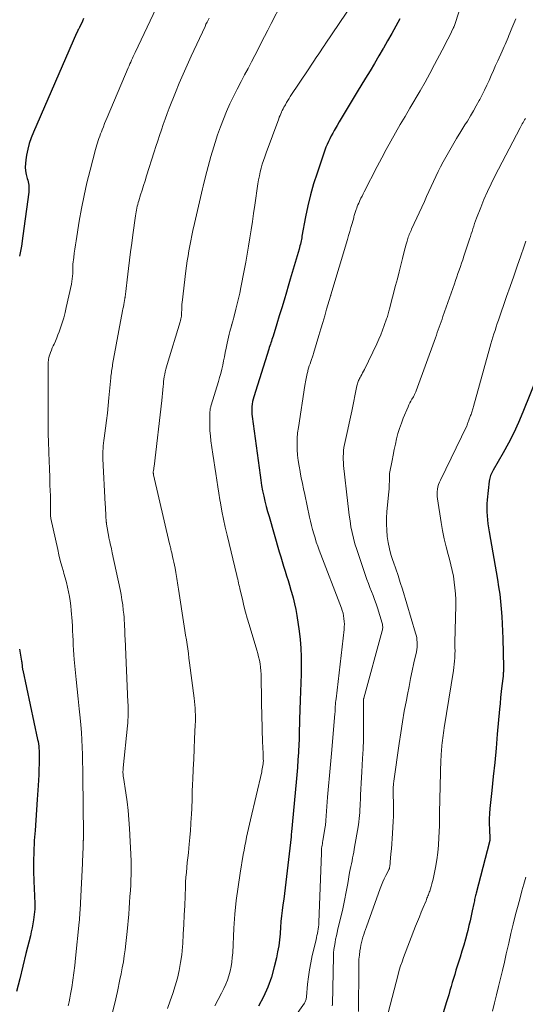
# Model space of a CAD drawing. Units: feet. Extents: x 1940000 to 1945055, y 570000 to 575010.
# Drawn here: x 1940112 to 1940191, y 572091 to 572245 of the extents above; entities that cross this region are included whole.
import ezdxf

# ---------------------------------------------------------------- set-up
doc = ezdxf.new("R2010")
doc.units = ezdxf.units.FT
doc.header["$LTSCALE"] = 100
doc.header["$MEASUREMENT"] = 0
doc.layers.add('CONTOUR INDEX', color=32, linetype='Continuous', lineweight=25)
doc.layers.add('CONTOUR INTERMEDIATE', color=40, linetype='Continuous', lineweight=15)

msp = doc.modelspace()

# ---------------------------------------------------------------- linework, layer by layer
at = {"layer": 'CONTOUR INDEX', "flags": 128}
for points, elevation in [([(1940121.88, 572244.93), (1940121.7, 572244.56), (1940121.52, 572244.19), (1940121.28, 572243.69), (1940121.22, 572243.57), (1940121.16, 572243.45), (1940121.11, 572243.33), (1940121.05, 572243.22), (1940120.99, 572243.09), (1940120.96, 572243.03), (1940120.94, 572242.98), (1940120.91, 572242.93), (1940120.89, 572242.87), (1940120.86, 572242.82), (1940120.84, 572242.76), (1940120.81, 572242.71), (1940120.79, 572242.65), (1940114.04, 572227.25), (1940113.69, 572226.37), (1940113.39, 572225.48), (1940113.16, 572224.58), (1940112.97, 572223.65), (1940112.85, 572222.95), (1940112.79, 572222.37), (1940112.78, 572221.79), (1940112.84, 572221.22), (1940112.94, 572220.65), (1940113.1, 572220.02), (1940113.16, 572219.76), (1940113.21, 572219.5), (1940113.26, 572219.24), (1940113.31, 572218.98), (1940113.33, 572218.71), (1940113.35, 572218.45), (1940113.34, 572218.18), (1940113.32, 572217.92), (1940112.41, 572211.11), (1940112.17, 572209.5), (1940111.89, 572207.91)], 1080), ([(1940171.15, 572244.89), (1940170.53, 572243.75), (1940169.9, 572242.61), (1940169.26, 572241.47), (1940168.6, 572240.34), (1940168.57, 572240.28), (1940167.89, 572239.12), (1940167.2, 572237.97), (1940166.52, 572236.82), (1940165.83, 572235.67), (1940164.54, 572233.51), (1940164.07, 572232.73), (1940163.59, 572231.95), (1940163.12, 572231.17), (1940162.64, 572230.4), (1940162.35, 572229.91), (1940162.02, 572229.37), (1940161.7, 572228.84), (1940161.39, 572228.3), (1940161.07, 572227.75), (1940160.94, 572227.51), (1940160.7, 572227.09), (1940160.47, 572226.66), (1940160.25, 572226.22), (1940160.04, 572225.78), (1940159.84, 572225.34), (1940159.65, 572224.89), (1940159.48, 572224.44), (1940159.31, 572223.98), (1940158.27, 572220.88), (1940157.73, 572219.19), (1940157.25, 572217.49), (1940156.84, 572215.77), (1940156.47, 572214.03), (1940155.91, 572211.05), (1940155.87, 572210.8), (1940155.82, 572210.54), (1940155.76, 572210.29), (1940155.71, 572210.04), (1940155.66, 572209.78), (1940155.59, 572209.53), (1940155.53, 572209.28), (1940155.46, 572209.03), (1940154.99, 572207.44), (1940154.68, 572206.4), (1940154.37, 572205.36), (1940154.07, 572204.32), (1940153.76, 572203.27), (1940153.48, 572202.31), (1940153.12, 572201.08), (1940152.75, 572199.85), (1940152.38, 572198.63), (1940152, 572197.4), (1940151.4, 572195.48), (1940151.32, 572195.22), (1940151.23, 572194.96), (1940151.15, 572194.7), (1940151.07, 572194.44), (1940150.98, 572194.19), (1940150.9, 572193.93), (1940150.82, 572193.67), (1940150.74, 572193.41), (1940148.42, 572186.01), (1940148.31, 572185.64), (1940148.22, 572185.26), (1940148.16, 572184.88), (1940148.12, 572184.49), (1940148.09, 572184.1), (1940148.09, 572183.71), (1940148.11, 572183.32), (1940148.15, 572182.94), (1940149.37, 572173.82), (1940149.49, 572173), (1940149.62, 572172.18), (1940149.78, 572171.36), (1940149.95, 572170.55), (1940150.14, 572169.74), (1940150.34, 572168.94), (1940150.55, 572168.14), (1940150.78, 572167.34), (1940152.38, 572161.84), (1940152.6, 572161.1), (1940152.82, 572160.35), (1940153.05, 572159.61), (1940153.28, 572158.87), (1940153.51, 572158.13), (1940153.74, 572157.39), (1940153.97, 572156.64), (1940154.19, 572155.9), (1940154.29, 572155.59), (1940154.54, 572154.68), (1940154.77, 572153.77), (1940154.95, 572152.85), (1940155.11, 572151.93), (1940155.47, 572149.51), (1940155.64, 572148.18), (1940155.75, 572146.84), (1940155.8, 572145.5), (1940155.8, 572144.15), (1940155.77, 572142.8), (1940155.73, 572141.45), (1940155.69, 572140.11), (1940155.64, 572138.76), (1940155.53, 572135.72), (1940155.52, 572135.26), (1940155.51, 572134.79), (1940155.5, 572134.33), (1940155.5, 572133.86), (1940155.49, 572133.4), (1940155.48, 572132.94), (1940155.46, 572132.47), (1940155.44, 572132.01), (1940155.35, 572130.61), (1940155.28, 572129.44), (1940155.2, 572128.28), (1940155.1, 572127.12), (1940155, 572125.96), (1940154.28, 572118.23), (1940154.27, 572118.21), (1940154.26, 572118.14), (1940154.26, 572118.11), (1940154.25, 572117.9), (1940154.24, 572117.79), (1940154.23, 572117.68), (1940154.22, 572117.57), (1940154.21, 572117.47), (1940153.27, 572109.53), (1940153.17, 572108.65), (1940153.06, 572107.76), (1940152.95, 572106.88), (1940152.84, 572106), (1940152.74, 572105.12), (1940152.64, 572104.24), (1940152.56, 572103.35), (1940152.5, 572102.47), (1940152.49, 572102.34), (1940152.4, 572101.39), (1940152.29, 572100.45), (1940152.12, 572099.51), (1940151.93, 572098.58), (1940151.6, 572097.19), (1940151.15, 572095.6), (1940150.61, 572094.04), (1940149.93, 572092.54), (1940149.16, 572091.07)], 1060), ([(1940192.73, 572189.56), (1940190.34, 572183.61), (1940189.65, 572181.99), (1940188.91, 572180.38), (1940188.1, 572178.81), (1940187.25, 572177.26), (1940185.7, 572174.58), (1940185.59, 572174.38), (1940185.49, 572174.18), (1940185.4, 572173.97), (1940185.32, 572173.76), (1940185.25, 572173.55), (1940185.19, 572173.33), (1940185.14, 572173.11), (1940185.11, 572172.88), (1940184.8, 572169.96), (1940184.75, 572169.33), (1940184.72, 572168.7), (1940184.73, 572168.08), (1940184.77, 572167.45), (1940184.83, 572166.83), (1940184.9, 572166.2), (1940184.98, 572165.58), (1940185.08, 572164.96), (1940186.38, 572157.54), (1940186.56, 572156.4), (1940186.73, 572155.25), (1940186.85, 572154.11), (1940186.96, 572152.96), (1940187.04, 572151.8), (1940187.11, 572150.65), (1940187.16, 572149.49), (1940187.2, 572148.34), (1940187.31, 572143.88), (1940187.31, 572143.71), (1940187.31, 572143.53), (1940187.31, 572143.36), (1940187.3, 572143.18), (1940187.29, 572143), (1940187.28, 572142.83), (1940187.26, 572142.65), (1940187.25, 572142.48), (1940187.08, 572140.99), (1940186.98, 572140.08), (1940186.88, 572139.16), (1940186.79, 572138.24), (1940186.71, 572137.32), (1940186.36, 572133.45), (1940186.16, 572131.25), (1940185.95, 572129.06), (1940185.73, 572126.86), (1940185.51, 572124.67), (1940185.22, 572121.89), (1940185.15, 572121.08), (1940185.11, 572120.28), (1940185.11, 572119.46), (1940185.12, 572118.65), (1940185.19, 572117.14), (1940185.19, 572117.08), (1940185.19, 572117.03), (1940185.19, 572116.97), (1940185.18, 572116.92), (1940185.18, 572116.86), (1940185.17, 572116.81), (1940185.16, 572116.76), (1940185.15, 572116.7), (1940183.08, 572108.7), (1940183.03, 572108.49), (1940182.98, 572108.29), (1940182.93, 572108.09), (1940182.88, 572107.88), (1940182.83, 572107.68), (1940182.78, 572107.47), (1940182.74, 572107.27), (1940182.7, 572107.06), (1940182.46, 572105.93), (1940182.3, 572105.16), (1940182.12, 572104.39), (1940181.94, 572103.62), (1940181.74, 572102.86), (1940181.65, 572102.48), (1940181.39, 572101.53), (1940181.13, 572100.59), (1940180.85, 572099.65), (1940180.56, 572098.71), (1940179.92, 572096.66), (1940179.73, 572096.03), (1940179.53, 572095.4), (1940179.34, 572094.76), (1940179.16, 572094.13), (1940178.97, 572093.49), (1940178.78, 572092.86), (1940178.59, 572092.22), (1940178.4, 572091.59), (1940176.58, 572085.51)], 1040), ([(1940111.87, 572146.71), (1940112.21, 572144.81), (1940112.23, 572144.68), (1940112.25, 572144.55), (1940112.27, 572144.42), (1940112.28, 572144.29), (1940112.3, 572144.06), (1940112.3, 572144.04), (1940112.3, 572144.03), (1940112.3, 572144.01), (1940112.3, 572143.99), (1940112.31, 572143.92), (1940112.31, 572143.9), (1940112.31, 572143.88), (1940112.31, 572143.87), (1940112.31, 572143.85), (1940112.33, 572143.74), (1940112.34, 572143.66), (1940112.35, 572143.59), (1940112.37, 572143.51), (1940112.38, 572143.44), (1940114.7, 572132.64), (1940114.77, 572132.29), (1940114.82, 572131.94), (1940114.87, 572131.59), (1940114.91, 572131.24), (1940114.93, 572130.89), (1940114.95, 572130.54), (1940114.95, 572130.19), (1940114.95, 572129.83), (1940114.93, 572128.84), (1940114.91, 572127.98), (1940114.88, 572127.13), (1940114.84, 572126.28), (1940114.79, 572125.43), (1940114.64, 572123.29), (1940114.52, 572121.68), (1940114.41, 572120.07), (1940114.3, 572118.46), (1940114.19, 572116.86), (1940114.18, 572116.73), (1940114.11, 572115.18), (1940114.06, 572113.63), (1940114.07, 572112.09), (1940114.12, 572110.54), (1940114.22, 572108.28), (1940114.24, 572107.87), (1940114.25, 572107.45), (1940114.26, 572107.03), (1940114.26, 572106.61), (1940114.25, 572106.2), (1940114.23, 572105.78), (1940114.19, 572105.37), (1940114.14, 572104.95), (1940114.07, 572104.52), (1940113.97, 572103.89), (1940113.85, 572103.26), (1940113.72, 572102.63), (1940113.57, 572102.01), (1940112.89, 572099.29), (1940112.4, 572097.31), (1940111.91, 572095.32), (1940111.43, 572093.34)], 1080)]:
    msp.add_lwpolyline(points, dxfattribs=dict(at, elevation=elevation))
at = {"layer": 'CONTOUR INTERMEDIATE', "flags": 128}
for points, elevation in [([(1940182.97, 572253.94), (1940179.61, 572243.71), (1940179.6, 572243.69), (1940179.59, 572243.67), (1940179.58, 572243.64), (1940179.57, 572243.62), (1940179.54, 572243.53), (1940179.53, 572243.51), (1940179.52, 572243.49), (1940179.51, 572243.46), (1940179.5, 572243.44), (1940178.94, 572242.32), (1940178.65, 572241.74), (1940178.36, 572241.16), (1940178.06, 572240.58), (1940177.76, 572240.01), (1940176.57, 572237.77), (1940175.84, 572236.41), (1940175.09, 572235.05), (1940174.32, 572233.71), (1940173.55, 572232.37), (1940173.49, 572232.27), (1940172.73, 572230.99), (1940171.98, 572229.71), (1940171.24, 572228.42), (1940170.5, 572227.13), (1940169.76, 572225.84), (1940169.04, 572224.54), (1940168.34, 572223.23), (1940167.65, 572221.91), (1940165.61, 572217.95), (1940165.44, 572217.62), (1940165.28, 572217.28), (1940165.11, 572216.95), (1940164.95, 572216.61), (1940164.87, 572216.44), (1940164.75, 572216.18), (1940164.64, 572215.93), (1940164.54, 572215.67), (1940164.44, 572215.41), (1940164.36, 572215.21), (1940164.3, 572215.05), (1940164.25, 572214.89), (1940164.2, 572214.72), (1940164.15, 572214.56), (1940164.11, 572214.4), (1940164.06, 572214.24), (1940164.02, 572214.07), (1940163.97, 572213.91), (1940163.72, 572212.99), (1940163.54, 572212.37), (1940163.37, 572211.75), (1940163.19, 572211.13), (1940163, 572210.51), (1940160.42, 572201.88), (1940160.41, 572201.86), (1940160.41, 572201.85), (1940160.4, 572201.83), (1940160.4, 572201.81), (1940160.38, 572201.75), (1940160.37, 572201.73), (1940160.37, 572201.71), (1940160.36, 572201.7), (1940160.36, 572201.68), (1940159.76, 572199.66), (1940159.45, 572198.64), (1940159.15, 572197.61), (1940158.84, 572196.58), (1940158.54, 572195.56), (1940157.72, 572192.78), (1940157.72, 572192.76), (1940157.71, 572192.74), (1940157.71, 572192.72), (1940157.7, 572192.7), (1940157.65, 572192.6), (1940157.64, 572192.57), (1940157.28, 572191.52), (1940157.17, 572191.17), (1940157.05, 572190.82), (1940156.95, 572190.47), (1940156.85, 572190.12), (1940156.81, 572189.94), (1940156.74, 572189.67), (1940156.67, 572189.41), (1940156.61, 572189.14), (1940156.55, 572188.87), (1940156.49, 572188.6), (1940156.44, 572188.33), (1940156.39, 572188.06), (1940156.35, 572187.79), (1940155.35, 572181.25), (1940155.24, 572180.39), (1940155.17, 572179.53), (1940155.16, 572178.66), (1940155.18, 572177.8), (1940155.24, 572176.93), (1940155.33, 572176.07), (1940155.46, 572175.21), (1940155.61, 572174.35), (1940155.62, 572174.29), (1940155.8, 572173.41), (1940155.98, 572172.53), (1940156.16, 572171.65), (1940156.35, 572170.77), (1940157.09, 572167.28), (1940157.24, 572166.63), (1940157.39, 572165.97), (1940157.57, 572165.32), (1940157.75, 572164.67), (1940157.95, 572164.03), (1940158.15, 572163.39), (1940158.38, 572162.76), (1940158.61, 572162.12), (1940162.05, 572153.1), (1940162.19, 572152.7), (1940162.31, 572152.29), (1940162.4, 572151.87), (1940162.46, 572151.46), (1940162.5, 572151.03), (1940162.52, 572150.61), (1940162.51, 572150.19), (1940162.47, 572149.76), (1940161.22, 572138.97), (1940161.19, 572138.67), (1940161.16, 572138.37), (1940161.13, 572138.07), (1940161.11, 572137.77), (1940161.09, 572137.34), (1940161.08, 572137.25), (1940161.08, 572137.17), (1940161.07, 572137.08), (1940161.07, 572136.99), (1940161.07, 572136.9), (1940161.06, 572136.82), (1940161.05, 572136.73), (1940161.05, 572136.64), (1940160.49, 572130.43), (1940160.34, 572128.73), (1940160.19, 572127.03), (1940160.05, 572125.33), (1940159.91, 572123.64), (1940159.68, 572120.74), (1940159.66, 572120.49), (1940159.64, 572120.24), (1940159.63, 572119.99), (1940159.61, 572119.74), (1940159.59, 572119.49), (1940159.56, 572119.25), (1940159.53, 572119), (1940159.49, 572118.75), (1940159.17, 572116.85), (1940159.13, 572116.62), (1940159.09, 572116.38), (1940159.05, 572116.14), (1940159.01, 572115.91), (1940158.98, 572115.67), (1940158.96, 572115.43), (1940158.94, 572115.19), (1940158.93, 572114.95), (1940158.54, 572104.09), (1940158.52, 572103.75), (1940158.49, 572103.41), (1940158.44, 572103.08), (1940158.39, 572102.74), (1940158.32, 572102.41), (1940158.25, 572102.08), (1940158.18, 572101.75), (1940158.1, 572101.42), (1940157.51, 572098.94), (1940157.27, 572097.84), (1940157.07, 572096.74), (1940156.91, 572095.63), (1940156.79, 572094.51), (1940156.62, 572092.54), (1940156.6, 572092.41), (1940156.58, 572092.28), (1940156.55, 572092.15), (1940156.52, 572092.02), (1940156.47, 572091.89), (1940156.42, 572091.77), (1940156.36, 572091.65), (1940156.28, 572091.54), (1940154.66, 572089.22)], 1056), ([(1940165.99, 572250.51), (1940159.54, 572240.98), (1940159.47, 572240.87), (1940159.37, 572240.69), (1940159.32, 572240.62), (1940158.53, 572239.46), (1940158.14, 572238.87), (1940157.74, 572238.29), (1940157.35, 572237.71), (1940156.96, 572237.12), (1940154.09, 572232.79), (1940153.89, 572232.48), (1940153.7, 572232.17), (1940153.5, 572231.85), (1940153.32, 572231.53), (1940153.22, 572231.37), (1940153.09, 572231.13), (1940152.96, 572230.88), (1940152.84, 572230.64), (1940152.72, 572230.39), (1940152.71, 572230.37), (1940152.6, 572230.11), (1940152.49, 572229.85), (1940152.38, 572229.58), (1940152.28, 572229.32), (1940150.31, 572224.01), (1940150.1, 572223.42), (1940149.91, 572222.83), (1940149.73, 572222.24), (1940149.56, 572221.64), (1940149.41, 572221.04), (1940149.27, 572220.43), (1940149.16, 572219.82), (1940149.05, 572219.2), (1940148.56, 572215.85), (1940148.37, 572214.58), (1940148.18, 572213.31), (1940147.99, 572212.04), (1940147.8, 572210.77), (1940147.6, 572209.5), (1940147.39, 572208.23), (1940147.16, 572206.97), (1940146.92, 572205.71), (1940146.39, 572203.02), (1940146.21, 572202.18), (1940146.03, 572201.34), (1940145.83, 572200.5), (1940145.62, 572199.66), (1940145.29, 572198.36), (1940145.24, 572198.18), (1940145.19, 572198), (1940145.14, 572197.81), (1940145.08, 572197.63), (1940144.98, 572197.3), (1940144.97, 572197.29), (1940144.97, 572197.27), (1940144.96, 572197.25), (1940144.96, 572197.23), (1940144.93, 572197.15), (1940144.93, 572197.13), (1940144.92, 572197.11), (1940144.91, 572197.09), (1940144.91, 572197.07), (1940144.67, 572196.21), (1940144.55, 572195.75), (1940144.44, 572195.3), (1940144.34, 572194.84), (1940144.24, 572194.38), (1940144.08, 572193.57), (1940143.96, 572192.92), (1940143.82, 572192.26), (1940143.69, 572191.61), (1940143.55, 572190.96), (1940143.41, 572190.31), (1940143.25, 572189.66), (1940143.07, 572189.02), (1940142.89, 572188.38), (1940141.76, 572184.69), (1940141.72, 572184.55), (1940141.68, 572184.41), (1940141.65, 572184.27), (1940141.62, 572184.13), (1940141.6, 572183.99), (1940141.58, 572183.84), (1940141.56, 572183.7), (1940141.56, 572183.55), (1940141.54, 572182.27), (1940141.54, 572181.48), (1940141.57, 572180.7), (1940141.64, 572179.91), (1940141.73, 572179.13), (1940141.87, 572178.12), (1940142.01, 572177.1), (1940142.16, 572176.08), (1940142.31, 572175.06), (1940142.47, 572174.04), (1940142.63, 572173.02), (1940142.79, 572172), (1940142.95, 572170.98), (1940143.12, 572169.96), (1940143.2, 572169.47), (1940143.43, 572168.21), (1940143.67, 572166.95), (1940143.94, 572165.7), (1940144.23, 572164.45), (1940145.75, 572158.18), (1940145.82, 572157.89), (1940145.89, 572157.6), (1940145.96, 572157.31), (1940146.02, 572157.02), (1940146.09, 572156.73), (1940146.15, 572156.44), (1940146.22, 572156.16), (1940146.29, 572155.87), (1940146.62, 572154.46), (1940146.86, 572153.47), (1940147.11, 572152.48), (1940147.39, 572151.5), (1940147.67, 572150.52), (1940148.87, 572146.56), (1940149.02, 572146.03), (1940149.15, 572145.5), (1940149.27, 572144.96), (1940149.37, 572144.42), (1940149.44, 572143.88), (1940149.51, 572143.34), (1940149.54, 572142.79), (1940149.57, 572142.24), (1940149.68, 572135.69), (1940149.69, 572135.13), (1940149.71, 572134.57), (1940149.72, 572134.02), (1940149.73, 572133.46), (1940149.74, 572132.99), (1940149.75, 572132.67), (1940149.76, 572132.35), (1940149.78, 572132.02), (1940149.8, 572131.7), (1940149.82, 572131.38), (1940149.83, 572131.05), (1940149.85, 572130.73), (1940149.86, 572130.41), (1940149.88, 572129.57), (1940149.89, 572129.31), (1940149.88, 572129.06), (1940149.85, 572128.81), (1940149.82, 572128.56), (1940149.78, 572128.31), (1940149.73, 572128.06), (1940149.68, 572127.81), (1940149.63, 572127.57), (1940147.9, 572120.12), (1940147.75, 572119.44), (1940147.59, 572118.77), (1940147.44, 572118.1), (1940147.29, 572117.42), (1940147.15, 572116.75), (1940147.01, 572116.07), (1940146.88, 572115.4), (1940146.76, 572114.72), (1940146.27, 572111.81), (1940145.94, 572109.68), (1940145.67, 572107.53), (1940145.47, 572105.38), (1940145.31, 572103.23), (1940145.11, 572099.37), (1940145.05, 572098.65), (1940144.97, 572097.94), (1940144.86, 572097.23), (1940144.72, 572096.52), (1940144.53, 572095.82), (1940144.31, 572095.14), (1940144.04, 572094.48), (1940143.73, 572093.83), (1940143.36, 572093.12), (1940142.85, 572092.13), (1940142.34, 572091.13)], 1064), ([(1940133.16, 572246.59), (1940129.89, 572239.65), (1940129.75, 572239.35), (1940129.62, 572239.06), (1940129.48, 572238.76), (1940129.35, 572238.47), (1940129.22, 572238.17), (1940129.09, 572237.88), (1940128.96, 572237.58), (1940128.83, 572237.28), (1940125.56, 572229.55), (1940125.35, 572229.07), (1940125.15, 572228.58), (1940124.96, 572228.09), (1940124.76, 572227.61), (1940124.64, 572227.3), (1940124.51, 572226.96), (1940124.39, 572226.62), (1940124.27, 572226.28), (1940124.15, 572225.94), (1940124.04, 572225.6), (1940123.94, 572225.25), (1940123.84, 572224.91), (1940123.74, 572224.56), (1940122.89, 572221.32), (1940122.4, 572219.35), (1940121.95, 572217.36), (1940121.55, 572215.37), (1940121.19, 572213.37), (1940120.69, 572210.3), (1940120.59, 572209.67), (1940120.49, 572209.03), (1940120.41, 572208.38), (1940120.33, 572207.74), (1940120.21, 572206.66), (1940120.2, 572206.56), (1940120.19, 572206.45), (1940120.19, 572206.35), (1940120.18, 572206.25), (1940120.18, 572206.14), (1940120.18, 572206.04), (1940120.18, 572205.94), (1940120.18, 572205.83), (1940120.17, 572205.21), (1940120.14, 572204.79), (1940120.11, 572204.38), (1940120.05, 572203.97), (1940119.97, 572203.57), (1940119.18, 572199.94), (1940118.99, 572199.13), (1940118.78, 572198.33), (1940118.53, 572197.53), (1940118.27, 572196.74), (1940118.06, 572196.15), (1940117.88, 572195.66), (1940117.69, 572195.18), (1940117.49, 572194.7), (1940117.27, 572194.23), (1940117.14, 572193.95), (1940116.99, 572193.62), (1940116.86, 572193.28), (1940116.73, 572192.94), (1940116.61, 572192.6), (1940116.53, 572192.32), (1940116.47, 572192.11), (1940116.42, 572191.9), (1940116.39, 572191.68), (1940116.36, 572191.46), (1940116.35, 572191.24), (1940116.34, 572191.02), (1940116.33, 572190.8), (1940116.33, 572190.58), (1940116.34, 572183.04), (1940116.35, 572181.66), (1940116.37, 572180.28), (1940116.41, 572178.91), (1940116.45, 572177.53), (1940116.46, 572177.3), (1940116.5, 572176.03), (1940116.55, 572174.77), (1940116.59, 572173.5), (1940116.63, 572172.24), (1940116.69, 572170.59), (1940116.7, 572170.15), (1940116.7, 572169.71), (1940116.7, 572169.27), (1940116.7, 572168.84), (1940116.69, 572168.27), (1940116.69, 572168.11), (1940116.69, 572167.96), (1940116.69, 572167.81), (1940116.7, 572167.65), (1940116.72, 572167.5), (1940116.73, 572167.35), (1940116.76, 572167.2), (1940116.79, 572167.05), (1940117.83, 572162.24), (1940118.03, 572161.37), (1940118.24, 572160.51), (1940118.48, 572159.65), (1940118.72, 572158.79), (1940118.81, 572158.5), (1940119.01, 572157.79), (1940119.21, 572157.08), (1940119.38, 572156.37), (1940119.54, 572155.65), (1940119.68, 572154.92), (1940119.8, 572154.2), (1940119.88, 572153.47), (1940119.95, 572152.73), (1940120.07, 572151.04), (1940120.12, 572150.29), (1940120.16, 572149.55), (1940120.2, 572148.8), (1940120.23, 572148.06), (1940120.27, 572147.31), (1940120.31, 572146.57), (1940120.36, 572145.82), (1940120.42, 572145.08), (1940120.56, 572143.51), (1940120.7, 572141.98), (1940120.85, 572140.46), (1940121.01, 572138.93), (1940121.17, 572137.41), (1940121.32, 572136.02), (1940121.43, 572134.88), (1940121.52, 572133.73), (1940121.59, 572132.59), (1940121.64, 572131.44), (1940121.68, 572130.29), (1940121.7, 572129.14), (1940121.73, 572127.99), (1940121.75, 572126.84), (1940121.87, 572117.84), (1940121.87, 572117.76), (1940121.87, 572117.67), (1940121.87, 572117.58), (1940121.86, 572117.49), (1940121.86, 572117.47), (1940121.86, 572117.39), (1940121.86, 572117.32), (1940121.85, 572117.24), (1940121.85, 572117.16), (1940121.84, 572117.09), (1940121.84, 572117.01), (1940121.84, 572116.94), (1940121.83, 572116.86), (1940121.83, 572116.77), (1940121.83, 572116.69), (1940121.82, 572116.61), (1940121.82, 572116.53), (1940121.78, 572115.56), (1940121.76, 572114.99), (1940121.73, 572114.43), (1940121.71, 572113.86), (1940121.68, 572113.29), (1940121.39, 572107.15), (1940121.37, 572106.77), (1940121.35, 572106.4), (1940121.32, 572106.02), (1940121.3, 572105.64), (1940121.28, 572105.27), (1940121.25, 572104.89), (1940121.21, 572104.51), (1940121.18, 572104.14), (1940120.62, 572098.53), (1940120.5, 572097.39), (1940120.36, 572096.25), (1940120.2, 572095.12), (1940120.02, 572093.98), (1940119.85, 572092.94), (1940119.74, 572092.33), (1940119.61, 572091.73), (1940119.46, 572091.13)], 1076), ([(1940152.72, 572247.29), (1940151.12, 572244.16), (1940150.6, 572243.16), (1940150.09, 572242.17), (1940149.57, 572241.17), (1940149.06, 572240.17), (1940148.54, 572239.18), (1940148.02, 572238.18), (1940147.5, 572237.19), (1940146.97, 572236.2), (1940146.41, 572235.13), (1940145.82, 572233.97), (1940145.24, 572232.81), (1940144.69, 572231.64), (1940144.16, 572230.46), (1940143.67, 572229.26), (1940143.2, 572228.06), (1940142.77, 572226.84), (1940142.37, 572225.61), (1940142.16, 572224.95), (1940141.71, 572223.43), (1940141.28, 572221.9), (1940140.87, 572220.36), (1940140.49, 572218.82), (1940140.39, 572218.42), (1940140.07, 572217.07), (1940139.76, 572215.73), (1940139.46, 572214.39), (1940139.16, 572213.04), (1940138.91, 572211.9), (1940138.74, 572211.12), (1940138.58, 572210.34), (1940138.43, 572209.56), (1940138.29, 572208.77), (1940138.16, 572207.99), (1940138.03, 572207.2), (1940137.92, 572206.41), (1940137.82, 572205.62), (1940137.23, 572200.71), (1940137.2, 572200.43), (1940137.18, 572200.15), (1940137.17, 572199.88), (1940137.16, 572199.59), (1940137.16, 572199.48), (1940137.15, 572199.26), (1940137.15, 572199.03), (1940137.13, 572198.81), (1940137.11, 572198.58), (1940137.08, 572198.36), (1940137.05, 572198.14), (1940137, 572197.92), (1940136.94, 572197.71), (1940134.89, 572191.06), (1940134.79, 572190.68), (1940134.69, 572190.3), (1940134.6, 572189.92), (1940134.52, 572189.54), (1940134.45, 572189.15), (1940134.4, 572188.77), (1940134.35, 572188.38), (1940134.31, 572187.99), (1940134.28, 572187.66), (1940134.23, 572187.11), (1940134.17, 572186.55), (1940134.11, 572186), (1940134.05, 572185.44), (1940132.85, 572175.17), (1940132.84, 572175.02), (1940132.82, 572174.87), (1940132.8, 572174.73), (1940132.77, 572174.58), (1940132.73, 572174.28), (1940132.72, 572174.24), (1940132.74, 572174.1), (1940132.75, 572174.04), (1940132.76, 572173.97), (1940132.78, 572173.9), (1940132.79, 572173.83), (1940135.28, 572163.12), (1940135.33, 572162.94), (1940135.37, 572162.76), (1940135.41, 572162.58), (1940135.45, 572162.4), (1940135.49, 572162.22), (1940135.53, 572162.04), (1940135.58, 572161.86), (1940135.62, 572161.68), (1940135.74, 572161.14), (1940135.84, 572160.68), (1940135.94, 572160.23), (1940136.03, 572159.78), (1940136.12, 572159.32), (1940136.25, 572158.66), (1940136.31, 572158.33), (1940136.37, 572158.01), (1940136.43, 572157.68), (1940136.48, 572157.35), (1940136.53, 572157.02), (1940136.58, 572156.69), (1940136.63, 572156.36), (1940136.68, 572156.03), (1940137.56, 572150.3), (1940137.67, 572149.58), (1940137.78, 572148.87), (1940137.89, 572148.15), (1940138, 572147.43), (1940138.1, 572146.72), (1940138.21, 572146), (1940138.3, 572145.28), (1940138.4, 572144.56), (1940139.11, 572139.05), (1940139.17, 572138.53), (1940139.22, 572138.02), (1940139.26, 572137.5), (1940139.28, 572136.98), (1940139.3, 572136.46), (1940139.3, 572135.94), (1940139.29, 572135.42), (1940139.27, 572134.9), (1940139.18, 572132.74), (1940139.11, 572131.16), (1940139.04, 572129.57), (1940138.97, 572127.99), (1940138.9, 572126.4), (1940138.87, 572125.64), (1940138.82, 572124.44), (1940138.77, 572123.23), (1940138.72, 572122.03), (1940138.67, 572120.82), (1940138.65, 572120.54), (1940138.6, 572119.48), (1940138.53, 572118.42), (1940138.44, 572117.36), (1940138.34, 572116.3), (1940138.28, 572115.7), (1940138.2, 572114.95), (1940138.12, 572114.19), (1940138.04, 572113.44), (1940137.96, 572112.68), (1940137.89, 572111.92), (1940137.83, 572111.17), (1940137.78, 572110.41), (1940137.75, 572109.65), (1940137.63, 572106.75), (1940137.57, 572105.27), (1940137.5, 572103.78), (1940137.41, 572102.3), (1940137.32, 572100.81), (1940137.28, 572100.33), (1940137.16, 572099.09), (1940137, 572097.87), (1940136.77, 572096.65), (1940136.49, 572095.44), (1940136.15, 572094.25), (1940135.79, 572093.06), (1940135.38, 572091.89), (1940134.94, 572090.73)], 1068), ([(1940141.45, 572245.01), (1940141.28, 572244.7), (1940141.11, 572244.38), (1940140.95, 572244.06), (1940140.8, 572243.73), (1940138.64, 572239.1), (1940138, 572237.7), (1940137.38, 572236.29), (1940136.79, 572234.87), (1940136.21, 572233.45), (1940135.23, 572230.97), (1940134.9, 572230.13), (1940134.59, 572229.29), (1940134.28, 572228.44), (1940133.99, 572227.59), (1940133.7, 572226.74), (1940133.42, 572225.89), (1940133.14, 572225.03), (1940132.86, 572224.17), (1940131.68, 572220.42), (1940131.45, 572219.68), (1940131.22, 572218.95), (1940130.99, 572218.21), (1940130.76, 572217.47), (1940130.48, 572216.57), (1940130.4, 572216.28), (1940130.31, 572215.99), (1940130.24, 572215.7), (1940130.17, 572215.4), (1940130.11, 572215.11), (1940130.05, 572214.81), (1940130, 572214.51), (1940129.95, 572214.21), (1940129.55, 572211.26), (1940129.38, 572209.94), (1940129.2, 572208.62), (1940129.04, 572207.3), (1940128.88, 572205.98), (1940128.68, 572204.24), (1940128.62, 572203.79), (1940128.57, 572203.34), (1940128.51, 572202.89), (1940128.46, 572202.44), (1940128.35, 572201.58), (1940128.35, 572201.56), (1940128.34, 572201.54), (1940128.34, 572201.52), (1940128.34, 572201.5), (1940128.32, 572201.41), (1940128.32, 572201.39), (1940128.32, 572201.37), (1940128.31, 572201.35), (1940128.31, 572201.32), (1940128.19, 572200.71), (1940128.13, 572200.38), (1940128.07, 572200.05), (1940128, 572199.72), (1940127.94, 572199.39), (1940126.4, 572191.07), (1940126.36, 572190.81), (1940126.31, 572190.55), (1940126.27, 572190.29), (1940126.23, 572190.03), (1940126.2, 572189.77), (1940126.16, 572189.51), (1940126.13, 572189.25), (1940126.11, 572188.99), (1940125.82, 572185.84), (1940125.71, 572184.66), (1940125.58, 572183.48), (1940125.44, 572182.3), (1940125.28, 572181.13), (1940125.07, 572179.58), (1940125.01, 572179.18), (1940124.97, 572178.78), (1940124.93, 572178.37), (1940124.9, 572177.96), (1940124.87, 572177.56), (1940124.86, 572177.15), (1940124.87, 572176.74), (1940124.88, 572176.34), (1940125.26, 572169.29), (1940125.29, 572168.82), (1940125.31, 572168.35), (1940125.34, 572167.88), (1940125.36, 572167.42), (1940125.4, 572166.58), (1940125.41, 572166.53), (1940125.41, 572166.48), (1940125.42, 572166.43), (1940125.42, 572166.38), (1940125.43, 572166.33), (1940125.43, 572166.28), (1940125.44, 572166.23), (1940125.45, 572166.18), (1940125.8, 572164.14), (1940125.82, 572164.06), (1940125.83, 572163.98), (1940125.85, 572163.9), (1940125.87, 572163.82), (1940125.9, 572163.69), (1940125.9, 572163.67), (1940125.9, 572163.65), (1940125.91, 572163.63), (1940125.92, 572163.61), (1940125.94, 572163.53), (1940125.94, 572163.5), (1940125.95, 572163.48), (1940125.95, 572163.46), (1940125.96, 572163.44), (1940126.09, 572162.9), (1940126.15, 572162.6), (1940126.22, 572162.31), (1940126.29, 572162.01), (1940126.35, 572161.72), (1940127.56, 572155.98), (1940127.72, 572155.19), (1940127.85, 572154.39), (1940127.97, 572153.6), (1940128.06, 572152.79), (1940128.13, 572152.15), (1940128.17, 572151.67), (1940128.21, 572151.19), (1940128.24, 572150.7), (1940128.26, 572150.22), (1940128.28, 572149.74), (1940128.3, 572149.25), (1940128.32, 572148.77), (1940128.34, 572148.29), (1940128.78, 572138.43), (1940128.8, 572137.97), (1940128.81, 572137.51), (1940128.81, 572137.05), (1940128.81, 572136.59), (1940128.8, 572136.12), (1940128.78, 572135.66), (1940128.75, 572135.2), (1940128.71, 572134.74), (1940128.04, 572128.22), (1940128.03, 572128.03), (1940128.02, 572127.84), (1940128.01, 572127.64), (1940128.01, 572127.45), (1940128.02, 572127.26), (1940128.03, 572127.07), (1940128.06, 572126.88), (1940128.08, 572126.69), (1940128.45, 572124.31), (1940128.64, 572122.93), (1940128.8, 572121.55), (1940128.92, 572120.16), (1940129.02, 572118.77), (1940129.27, 572113.7), (1940129.29, 572113.23), (1940129.3, 572112.76), (1940129.3, 572112.3), (1940129.29, 572111.83), (1940129.27, 572111.36), (1940129.26, 572110.89), (1940129.23, 572110.42), (1940129.21, 572109.96), (1940129.16, 572109.07), (1940129.1, 572108.15), (1940129.04, 572107.24), (1940128.97, 572106.33), (1940128.9, 572105.42), (1940128.67, 572102.69), (1940128.58, 572101.75), (1940128.48, 572100.81), (1940128.36, 572099.87), (1940128.22, 572098.93), (1940128.07, 572097.99), (1940127.91, 572097.06), (1940127.73, 572096.13), (1940127.54, 572095.2), (1940127.14, 572093.38), (1940126.72, 572091.55), (1940126.27, 572089.72)], 1072), ([(1940189.24, 572244.92), (1940188.92, 572244.19), (1940188.62, 572243.46), (1940188.31, 572242.69), (1940188.17, 572242.33), (1940188.03, 572241.98), (1940187.89, 572241.63), (1940187.74, 572241.28), (1940187.59, 572240.93), (1940187.44, 572240.58), (1940187.29, 572240.23), (1940187.13, 572239.89), (1940186.44, 572238.38), (1940186.1, 572237.61), (1940185.75, 572236.85), (1940185.41, 572236.09), (1940185.07, 572235.32), (1940184.72, 572234.56), (1940184.37, 572233.8), (1940183.99, 572233.05), (1940183.61, 572232.31), (1940183.53, 572232.16), (1940183.09, 572231.36), (1940182.64, 572230.56), (1940182.17, 572229.77), (1940181.69, 572228.98), (1940181.32, 572228.41), (1940180.66, 572227.34), (1940180, 572226.26), (1940179.37, 572225.17), (1940178.75, 572224.07), (1940177.94, 572222.61), (1940177.53, 572221.86), (1940177.14, 572221.11), (1940176.76, 572220.34), (1940176.4, 572219.56), (1940176.05, 572218.79), (1940175.7, 572218.01), (1940175.34, 572217.23), (1940174.99, 572216.46), (1940173, 572212.11), (1940172.91, 572211.91), (1940172.82, 572211.71), (1940172.73, 572211.5), (1940172.64, 572211.3), (1940172.56, 572211.09), (1940172.48, 572210.88), (1940172.41, 572210.67), (1940172.35, 572210.46), (1940172.3, 572210.27), (1940172.21, 572209.97), (1940172.12, 572209.66), (1940172.04, 572209.36), (1940171.96, 572209.05), (1940171.59, 572207.56), (1940171.32, 572206.51), (1940171.05, 572205.46), (1940170.78, 572204.41), (1940170.51, 572203.36), (1940169.57, 572199.73), (1940169.51, 572199.53), (1940169.46, 572199.34), (1940169.41, 572199.14), (1940169.36, 572198.94), (1940169.3, 572198.75), (1940169.24, 572198.55), (1940169.18, 572198.36), (1940169.11, 572198.16), (1940168.73, 572197.1), (1940168.47, 572196.38), (1940168.18, 572195.67), (1940167.88, 572194.97), (1940167.56, 572194.27), (1940165.64, 572190.28), (1940165.51, 572190.01), (1940165.37, 572189.75), (1940165.23, 572189.48), (1940165.09, 572189.22), (1940164.97, 572189), (1940164.89, 572188.85), (1940164.81, 572188.7), (1940164.74, 572188.54), (1940164.68, 572188.38), (1940164.62, 572188.22), (1940164.57, 572188.06), (1940164.52, 572187.89), (1940164.48, 572187.73), (1940163.67, 572183.76), (1940163.47, 572182.82), (1940163.27, 572181.88), (1940163.06, 572180.94), (1940162.85, 572180.01), (1940162.63, 572179.06), (1940162.54, 572178.59), (1940162.46, 572178.13), (1940162.41, 572177.66), (1940162.36, 572177.19), (1940162.35, 572176.71), (1940162.35, 572176.24), (1940162.37, 572175.77), (1940162.41, 572175.29), (1940163.05, 572169.39), (1940163.15, 572168.49), (1940163.27, 572167.58), (1940163.41, 572166.67), (1940163.55, 572165.77), (1940163.73, 572164.87), (1940163.93, 572163.98), (1940164.17, 572163.11), (1940164.45, 572162.23), (1940165.82, 572158.18), (1940166.04, 572157.55), (1940166.27, 572156.91), (1940166.51, 572156.29), (1940166.76, 572155.66), (1940167.01, 572155.04), (1940167.24, 572154.41), (1940167.46, 572153.77), (1940167.67, 572153.13), (1940168.4, 572150.75), (1940168.44, 572150.6), (1940168.47, 572150.46), (1940168.48, 572150.31), (1940168.49, 572150.16), (1940168.49, 572150.01), (1940168.48, 572149.86), (1940168.45, 572149.71), (1940168.42, 572149.57), (1940165.54, 572139.04), (1940165.54, 572139.02), (1940165.53, 572139), (1940165.52, 572138.98), (1940165.52, 572138.96), (1940165.5, 572138.87), (1940165.5, 572138.85), (1940165.49, 572138.83), (1940165.49, 572138.81), (1940165.49, 572138.79), (1940165.49, 572138.69), (1940165.48, 572138.61), (1940165.48, 572138.54), (1940165.48, 572138.47), (1940165.48, 572138.39), (1940165.51, 572135.58), (1940165.51, 572134.1), (1940165.49, 572132.62), (1940165.44, 572131.13), (1940165.37, 572129.66), (1940165.25, 572127.57), (1940165.2, 572126.68), (1940165.15, 572125.79), (1940165.1, 572124.9), (1940165.05, 572124.01), (1940165.01, 572123.2), (1940164.99, 572122.72), (1940164.96, 572122.23), (1940164.94, 572121.74), (1940164.92, 572121.26), (1940164.89, 572120.77), (1940164.85, 572120.29), (1940164.79, 572119.8), (1940164.72, 572119.32), (1940164.07, 572115.53), (1940163.99, 572115.08), (1940163.9, 572114.62), (1940163.81, 572114.17), (1940163.71, 572113.72), (1940163.61, 572113.27), (1940163.51, 572112.82), (1940163.42, 572112.37), (1940163.34, 572111.92), (1940163.04, 572110.18), (1940162.8, 572108.86), (1940162.54, 572107.54), (1940162.26, 572106.23), (1940161.96, 572104.92), (1940161.52, 572103.1), (1940161.39, 572102.57), (1940161.28, 572102.04), (1940161.16, 572101.5), (1940161.06, 572100.97), (1940160.97, 572100.43), (1940160.9, 572099.9), (1940160.85, 572099.36), (1940160.83, 572098.81), (1940160.66, 572091.39), (1940160.64, 572091.11)], 1052), ([(1940190.73, 572229.38), (1940190.61, 572229.17), (1940190.5, 572228.97), (1940190.38, 572228.76), (1940190.26, 572228.56), (1940190.15, 572228.36), (1940190.04, 572228.15), (1940189.92, 572227.94), (1940185.98, 572220.4), (1940185.38, 572219.2), (1940184.81, 572217.99), (1940184.27, 572216.77), (1940183.77, 572215.53), (1940183.11, 572213.84), (1940182.96, 572213.43), (1940182.81, 572213.03), (1940182.68, 572212.62), (1940182.55, 572212.21), (1940182.42, 572211.79), (1940182.29, 572211.38), (1940182.16, 572210.97), (1940182.02, 572210.56), (1940181.15, 572207.9), (1940180.97, 572207.36), (1940180.79, 572206.82), (1940180.61, 572206.29), (1940180.42, 572205.75), (1940180.23, 572205.21), (1940180.05, 572204.68), (1940179.86, 572204.14), (1940179.67, 572203.6), (1940177.89, 572198.55), (1940177.75, 572198.13), (1940177.6, 572197.71), (1940177.45, 572197.3), (1940177.31, 572196.88), (1940177.16, 572196.46), (1940177.01, 572196.05), (1940176.86, 572195.63), (1940176.71, 572195.21), (1940173.7, 572186.93), (1940173.66, 572186.81), (1940173.61, 572186.69), (1940173.56, 572186.58), (1940173.51, 572186.46), (1940173.45, 572186.35), (1940173.4, 572186.24), (1940173.34, 572186.13), (1940173.28, 572186.02), (1940173.06, 572185.65), (1940172.89, 572185.35), (1940172.73, 572185.05), (1940172.59, 572184.74), (1940172.45, 572184.43), (1940171.71, 572182.67), (1940171.4, 572181.88), (1940171.11, 572181.08), (1940170.87, 572180.27), (1940170.66, 572179.44), (1940170.48, 572178.61), (1940170.3, 572177.78), (1940170.12, 572176.94), (1940169.96, 572176.11), (1940169.57, 572174.06), (1940169.56, 572173.98), (1940169.54, 572173.9), (1940169.54, 572173.82), (1940169.53, 572173.74), (1940169.53, 572173.66), (1940169.53, 572173.58), (1940169.53, 572173.5), (1940169.53, 572173.42), (1940169.53, 572172.81), (1940169.52, 572172.42), (1940169.51, 572172.03), (1940169.49, 572171.64), (1940169.46, 572171.26), (1940169.16, 572168.1), (1940169.1, 572167.14), (1940169.08, 572166.18), (1940169.12, 572165.21), (1940169.2, 572164.25), (1940169.34, 572163.3), (1940169.53, 572162.35), (1940169.78, 572161.43), (1940170.08, 572160.51), (1940170.18, 572160.24), (1940170.54, 572159.2), (1940170.9, 572158.15), (1940171.24, 572157.09), (1940171.57, 572156.03), (1940173.63, 572149.21), (1940173.72, 572148.85), (1940173.79, 572148.49), (1940173.84, 572148.13), (1940173.87, 572147.76), (1940173.87, 572147.39), (1940173.86, 572147.02), (1940173.81, 572146.66), (1940173.75, 572146.3), (1940173.37, 572144.56), (1940173.11, 572143.33), (1940172.85, 572142.1), (1940172.6, 572140.86), (1940172.35, 572139.63), (1940172.18, 572138.74), (1940171.86, 572137.05), (1940171.57, 572135.36), (1940171.3, 572133.67), (1940171.05, 572131.98), (1940170.23, 572126.11), (1940170.21, 572125.98), (1940170.19, 572125.85), (1940170.18, 572125.71), (1940170.17, 572125.58), (1940170.16, 572125.44), (1940170.15, 572125.31), (1940170.14, 572125.17), (1940170.14, 572125.04), (1940170.12, 572124.74), (1940170.12, 572124.64), (1940170.11, 572124.55), (1940170.11, 572124.45), (1940170.11, 572124.35), (1940170.11, 572124.26), (1940170.11, 572124.16), (1940170.12, 572124.06), (1940170.12, 572123.97), (1940170.17, 572122.74), (1940170.19, 572122.04), (1940170.19, 572121.33), (1940170.17, 572120.62), (1940170.14, 572119.91), (1940170.01, 572117.98), (1940169.96, 572117.18), (1940169.9, 572116.38), (1940169.85, 572115.58), (1940169.78, 572114.79), (1940169.68, 572113.51), (1940169.67, 572113.35), (1940169.65, 572113.19), (1940169.63, 572113.04), (1940169.61, 572112.88), (1940169.57, 572112.66), (1940169.56, 572112.61), (1940169.55, 572112.56), (1940169.53, 572112.52), (1940169.52, 572112.47), (1940169.49, 572112.43), (1940169.47, 572112.38), (1940169.45, 572112.33), (1940169.43, 572112.29), (1940168.97, 572111.41), (1940168.73, 572110.92), (1940168.5, 572110.42), (1940168.29, 572109.91), (1940168.1, 572109.4), (1940165.95, 572103.43), (1940165.81, 572103.03), (1940165.67, 572102.62), (1940165.53, 572102.22), (1940165.4, 572101.81), (1940165.28, 572101.4), (1940165.17, 572100.99), (1940165.08, 572100.57), (1940165.01, 572100.15), (1940164.95, 572099.69), (1940164.86, 572099.04), (1940164.8, 572098.39), (1940164.77, 572097.73), (1940164.75, 572097.08), (1940164.7, 572090.26)], 1048), ([(1940190.83, 572210.26), (1940190.5, 572209.35), (1940190.02, 572207.99), (1940189.47, 572206.39), (1940188.91, 572204.8), (1940188.36, 572203.21), (1940187.81, 572201.62), (1940186.54, 572197.94), (1940186.36, 572197.41), (1940186.18, 572196.89), (1940186.01, 572196.36), (1940185.84, 572195.84), (1940185.68, 572195.31), (1940185.52, 572194.78), (1940185.36, 572194.25), (1940185.21, 572193.72), (1940182.64, 572184.49), (1940182.59, 572184.31), (1940182.54, 572184.14), (1940182.48, 572183.97), (1940182.43, 572183.79), (1940182.38, 572183.62), (1940182.32, 572183.45), (1940182.26, 572183.28), (1940182.2, 572183.11), (1940181.94, 572182.37), (1940181.89, 572182.24), (1940181.84, 572182.11), (1940181.79, 572181.97), (1940181.73, 572181.84), (1940181.64, 572181.6), (1940181.6, 572181.5), (1940177.48, 572173.05), (1940177.33, 572172.7), (1940177.2, 572172.35), (1940177.11, 572171.98), (1940177.04, 572171.61), (1940177, 572171.23), (1940176.99, 572170.86), (1940177.01, 572170.48), (1940177.05, 572170.11), (1940177.61, 572166.43), (1940177.82, 572165.16), (1940178.07, 572163.91), (1940178.37, 572162.66), (1940178.7, 572161.43), (1940178.9, 572160.72), (1940179.13, 572159.84), (1940179.34, 572158.95), (1940179.51, 572158.05), (1940179.65, 572157.15), (1940179.76, 572156.25), (1940179.83, 572155.34), (1940179.87, 572154.43), (1940179.87, 572153.52), (1940179.76, 572147.74), (1940179.76, 572147.5), (1940179.76, 572147.27), (1940179.76, 572147.03), (1940179.76, 572146.8), (1940179.77, 572146.56), (1940179.77, 572146.33), (1940179.76, 572146.09), (1940179.75, 572145.86), (1940179.73, 572145.33), (1940179.7, 572144.83), (1940179.66, 572144.34), (1940179.6, 572143.84), (1940179.53, 572143.35), (1940178.1, 572134.43), (1940178.04, 572134.04), (1940177.98, 572133.65), (1940177.92, 572133.26), (1940177.87, 572132.87), (1940177.81, 572132.48), (1940177.76, 572132.09), (1940177.72, 572131.7), (1940177.69, 572131.31), (1940177.68, 572131.23), (1940177.65, 572130.79), (1940177.62, 572130.36), (1940177.6, 572129.93), (1940177.58, 572129.5), (1940177.36, 572121.23), (1940177.35, 572120.98), (1940177.35, 572120.72), (1940177.35, 572120.46), (1940177.36, 572120.2), (1940177.36, 572119.94), (1940177.36, 572119.68), (1940177.36, 572119.43), (1940177.35, 572119.17), (1940177.27, 572117.34), (1940177.19, 572116.17), (1940177.08, 572115), (1940176.91, 572113.85), (1940176.71, 572112.69), (1940176.35, 572110.88), (1940176.26, 572110.5), (1940176.17, 572110.12), (1940176.06, 572109.74), (1940175.95, 572109.37), (1940175.83, 572109.01), (1940175.76, 572108.82), (1940175.7, 572108.63), (1940175.63, 572108.44), (1940175.55, 572108.25), (1940175.48, 572108.07), (1940175.4, 572107.88), (1940175.32, 572107.69), (1940175.25, 572107.5), (1940174.8, 572106.43), (1940174.51, 572105.7), (1940174.21, 572104.98), (1940173.92, 572104.25), (1940173.63, 572103.52), (1940171.75, 572098.66), (1940171.51, 572098), (1940171.28, 572097.33), (1940171.07, 572096.66), (1940170.89, 572095.98), (1940169.36, 572090.03)], 1044), ([(1940190.79, 572111.18), (1940190.49, 572110.1), (1940190.2, 572109.02), (1940189.9, 572107.94), (1940189.6, 572106.82), (1940189.22, 572105.34), (1940188.85, 572103.87), (1940188.49, 572102.38), (1940188.15, 572100.9), (1940188.05, 572100.48), (1940187.76, 572099.2), (1940187.47, 572097.93), (1940187.17, 572096.65), (1940186.87, 572095.38), (1940186.55, 572094.11), (1940186.24, 572092.84), (1940185.92, 572091.57), (1940185.59, 572090.31)], 1036)]:
    msp.add_lwpolyline(points, dxfattribs=dict(at, elevation=elevation))

doc.saveas('drawing.dxf')
